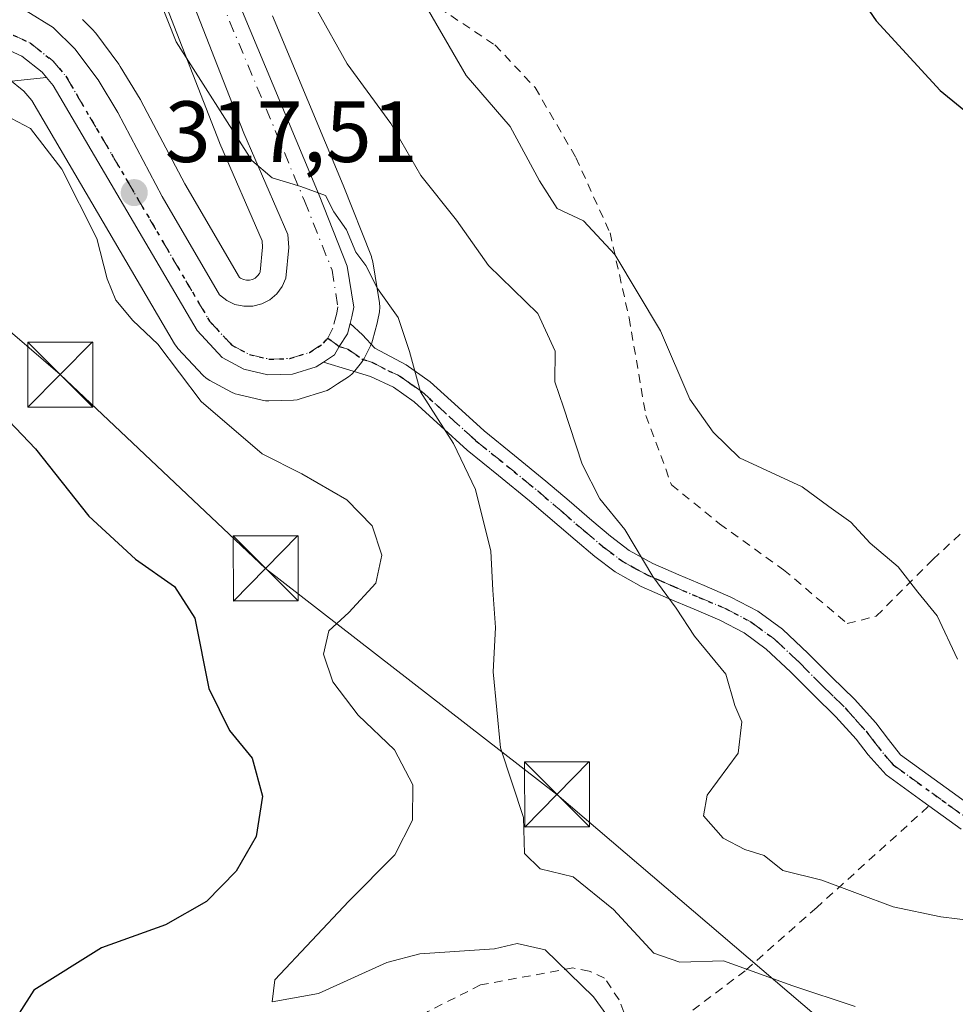
# Model space of a CAD drawing. Units: metres. Extents: x 583177 to 586602, y 4761316 to 4763680.
# Drawn here: x 584941 to 585049, y 4762640 to 4762753 of the extents above; entities that cross this region are included whole.
import ezdxf

# ---------------------------------------------------------------- set-up
doc = ezdxf.new("R2010")
doc.units = ezdxf.units.M
doc.header["$MEASUREMENT"] = 0
for name, pattern in [('DGN Style 2', [1.648017, 0.98881, -0.659207]), ('DGN Style 4', [2.638475, 1.318413, -0.659207, 0.001648, -0.659207]), ('DGN Style 5', [1.153612, 0.494405, -0.659207])]:
    doc.linetypes.add(name, pattern=pattern)
for name, color, linetype, lineweight in [('Alambrada', 7, 'DGN Style 2', 0), ('Carretera de calzada única Cxs', 7, 'Continuous', 13), ('Carretera de calzada única eje', 7, 'DGN Style 4', 0), ('Curva de nivel maestra', 30, 'Continuous', 30), ('Curva de nivel normal', 30, 'Continuous', 0), ('Espacio natural protegido CxS', 121, 'Continuous', 0), ('Instalación de energía eléctrica Cxs', 135, 'Continuous', 0), ('Núcleo urbano CxS', 7, 'Continuous', 0), ('Pista pavimentada Cxs', 135, 'Continuous', 0), ('Pista pavimentada eje', 135, 'DGN Style 4', 0), ('Prado CxS', 92, 'Continuous', 0), ('Punto de cota en terreno', 7, 'Continuous', 0), ('Ruta', 7, 'DGN Style 5', 30), ('Rótulo de punto de cota en terreno', 7, 'Continuous', 0), ('Tendido', 6, 'Continuous', 0), ('Torre de tendido puntual', 7, 'Continuous', 0)]:
    doc.layers.add(name, color=color, linetype=linetype, lineweight=lineweight)
doc.styles.add('Style-Arial', font='txt')

# ---------------------------------------------------------------- blocks, each defined once
blk = doc.blocks.new('5PATER')
at = {"layer": 'Instalación de energía eléctrica Cxs', "linetype": 'Continuous', "lineweight": 0}
h = blk.add_hatch(color=51, dxfattribs=at)
edge = h.paths.add_edge_path()
edge.add_ellipse((0, 0), major_axis=(-0.11, -0.111), ratio=0.999422, start_angle=0, end_angle=360)
blk = doc.blocks.new('5TTEND')
at = {"layer": 'Espacio natural protegido CxS', "color": 7, "linetype": 'Continuous', "lineweight": 0}
for p, q in [((-0.375, 0.3754), (0.375, -0.3746)), ((0.372, 0.3784), (-0.372, -0.3776))]:
    blk.add_line(p, q, dxfattribs=at)
at = {"layer": 'Espacio natural protegido CxS', "color": 7, "linetype": 'Continuous', "lineweight": 0, "flags": 128}
blk.add_lwpolyline([(-0.375, -0.3746), (0.375, -0.3746), (0.375, 0.3754), (-0.375, 0.3754), (-0.372, -0.3776)], dxfattribs=at)

msp = doc.modelspace()

# ---------------------------------------------------------------- linework, layer by layer
at = {"layer": 'Alambrada', "color": 7, "linetype": 'DGN Style 2', "lineweight": 0}
for points in [[(584985.3401, 4762757.3401, 308.3997), (584995.9101, 4762750.3101, 304.2912), (585000.5501, 4762745.3901, 304.3152), (585005.2601, 4762737.3101, 304.5039), (585009.1901, 4762728.6401, 304.958), (585011.3901, 4762718.8301, 307.7412), (585013.3201, 4762707.5901, 308.6894), (585016.2801, 4762699.5901, 310.217), (585021.8201, 4762695.1001, 311.6235), (585029.2101, 4762689.7901, 312.4321), (585036.5501, 4762683.5701, 308.4196), (585039.9001, 4762684.4401, 306.8981), (585046.4201, 4762690.9801, 304.5592), (585055.1701, 4762699.0601, 303.1279)], [(585045.8901, 4762662.4701, 317.3488), (585033.0301, 4762650.8401, 324.2766), (585024.7801, 4762643.5501, 327.746), (585012.7601, 4762634.4901, 326.1351), (585011.8201, 4762635.8801, 327.0653), (585010.7801, 4762638.7601, 328.2599), (585010.2301, 4762640.1901, 328.4303), (585008.5701, 4762642.6801, 328.6881), (585006.7801, 4762643.5101, 328.6633), (585004.8901, 4762643.8601, 328.8031), (584994.2601, 4762641.9101, 333.0356), (584988.1901, 4762638.8401, 335.8252), (584983.4601, 4762633.6001, 337.741), (584978.0501, 4762622.2901, 340.5909), (584977.6201, 4762620.7901, 340.6193)]]:
    msp.add_polyline3d(points, dxfattribs=at)
at = {"layer": 'Carretera de calzada única Cxs', "color": 7, "linetype": 'Continuous', "lineweight": 13}
for points in [[(584887.3062, 4762863.9252, 305.4368), (584889.9501, 4762861.1101, 306.5791), (584907.5401, 4762843.1201, 307.7425), (584920.2001, 4762830.7401, 309.6206), (584937.9101, 4762811.1901, 311.8779), (584942.1701, 4762805.7401, 311.2275), (584949.2301, 4762795.0401, 312.9829), (584951.6401, 4762790.3401, 313.2563), (584957.5901, 4762776.7601, 314.9465), (584965.9201, 4762756.2701, 316.0075), (584975.6301, 4762733.0001, 314.9447), (584978.8801, 4762724.8101, 315.2087), (584979.6401, 4762720.0801, 315.6648), (584979.4301, 4762718.9701, 315.7719), (584979.2193, 4762718.1673, 315.8483)], [(584941.8601, 4762754.2301, 321.3476), (584944.9701, 4762752.3301, 322.1183), (584947.4801, 4762749.8601, 321.5832), (584950.1501, 4762746.2801, 319.234), (584952.4401, 4762742.5101, 318.0534), (584957.5401, 4762732.8301, 318.4046), (584964.1701, 4762721.4901, 317.6696), (584964.9901, 4762720.8401, 317.5376), (584965.9401, 4762720.3901, 317.1931), (584966.9601, 4762720.1701, 316.7054), (584968.0101, 4762720.1901, 316.3731), (584969.0201, 4762720.4401, 316.2603), (584969.9501, 4762720.9201, 316.1415), (584970.7501, 4762721.6001, 316.0197), (584971.3801, 4762722.4401, 315.9), (584971.7901, 4762723.4001, 315.789), (584972.1401, 4762726.9501, 315.5014), (584972.0301, 4762728.4301, 315.4217), (584966.9501, 4762740.1501, 314.9728), (584956.9001, 4762765.9201, 316.0811)], [(584941.8601, 4762754.2301, 321.3476), (584944.9701, 4762752.3301, 322.1183), (584947.4801, 4762749.8601, 321.5832), (584950.1501, 4762746.2801, 319.234), (584952.4401, 4762742.5101, 318.0534), (584957.5401, 4762732.8301, 318.4046), (584964.1701, 4762721.4901, 317.6696), (584964.9901, 4762720.8401, 317.5376), (584965.9401, 4762720.3901, 317.1931), (584966.9601, 4762720.1701, 316.7054), (584968.0101, 4762720.1901, 316.3731), (584969.0201, 4762720.4401, 316.2603), (584969.9501, 4762720.9201, 316.1415), (584970.7501, 4762721.6001, 316.0197), (584971.3801, 4762722.4401, 315.9), (584971.7901, 4762723.4001, 315.789), (584972.1401, 4762726.9501, 315.5014), (584972.0301, 4762728.4301, 315.4217), (584966.9501, 4762740.1501, 314.9728), (584956.9001, 4762765.9201, 316.0811)], [(584965.9201, 4762756.2701, 316.0075), (584975.6301, 4762733.0001, 314.9447), (584978.8801, 4762724.8101, 315.2087), (584979.6401, 4762720.0801, 315.6648), (584979.4301, 4762718.9701, 315.7719), (584979.2193, 4762718.1673, 315.8483), (584978.9101, 4762716.9901, 316.2294), (584977.9391, 4762715.5453, 317.0643), (584977.4001, 4762714.5601, 317.6078), (584976.1401, 4762713.7401, 318.5812), (584975.3001, 4762713.1901, 319.3507), (584972.5801, 4762712.3501, 321.4443), (584969.7401, 4762712.2601, 322.8534), (584966.9701, 4762712.9001, 323.2951), (584964.4601, 4762714.2501, 322.6402), (584961.5601, 4762717.3601, 321.248), (584944.9701, 4762745.6501, 319.3082), (584944.1988, 4762746.56, 319.0042), (584943.6901, 4762747.1601, 318.7545), (584941.3701, 4762749.0001, 318.9534), (584938.9221, 4762750.1419, 319.0213)], [(584944.1988, 4762746.56, 319.0042), (584943.6901, 4762747.1601, 318.7545), (584941.3701, 4762749.0001, 318.9534), (584938.9221, 4762750.1419, 319.0213), (584936.7733, 4762750.7301, 318.9584)], [(584976.1401, 4762713.7401, 318.5812), (584975.3001, 4762713.1901, 319.3507), (584972.5801, 4762712.3501, 321.4443), (584969.7401, 4762712.2601, 322.8534), (584966.9701, 4762712.9001, 323.2951), (584964.4601, 4762714.2501, 322.6402), (584961.5601, 4762717.3601, 321.248), (584944.9701, 4762745.6501, 319.3082), (584944.1988, 4762746.56, 319.0042)], [(584979.2193, 4762718.1673, 315.8483), (584978.9101, 4762716.9901, 316.2294), (584977.9391, 4762715.5453, 317.0643), (584977.4001, 4762714.5601, 317.6078), (584976.1401, 4762713.7401, 318.5812)]]:
    msp.add_polyline3d(points, dxfattribs=at)
at = {"layer": 'Carretera de calzada única eje', "color": 7, "linetype": 'DGN Style 4', "lineweight": 0}
for points in [[(584885.7401, 4762862.9725, 305.5424), (584888.6501, 4762859.8701, 307.3911), (584906.2701, 4762841.8501, 309.0923), (584918.9001, 4762829.4901, 310.3184), (584936.5301, 4762810.0301, 311.6673), (584940.7101, 4762804.6901, 312.1102), (584947.6701, 4762794.1301, 314.3426), (584950.0101, 4762789.5701, 315.2007), (584955.9301, 4762776.0601, 315.1867), (584964.2601, 4762755.5801, 314.9612), (584973.9601, 4762732.3201, 315.0629), (584977.1301, 4762724.3301, 315.5736), (584977.8101, 4762720.1001, 315.801), (584977.6701, 4762719.3701, 315.8541), (584977.2201, 4762717.6401, 315.9688), (584976.6401, 4762716.5101, 316.6186)], [(584940.3623, 4762751.4511, 319.3296), (584942.3201, 4762750.5401, 319.3838), (584944.9501, 4762748.4601, 319.3966), (584946.4401, 4762746.7001, 319.0268), (584963.0101, 4762718.4401, 319.5839), (584965.5701, 4762715.6901, 320.2903), (584967.6101, 4762714.6001, 320.6271), (584969.9201, 4762714.0701, 320.6011), (584972.2801, 4762714.1401, 319.725), (584974.5301, 4762714.8401, 318.3057), (584976.1601, 4762715.9001, 317.0961), (584976.6401, 4762716.5101, 316.6186)]]:
    msp.add_polyline3d(points, dxfattribs=at)
at = {"layer": 'Curva de nivel maestra', "color": 30, "linetype": 'Continuous', "lineweight": 30, "flags": 128}
for points, elevation in [([(585033.72, 4762762.0401), (585039.89, 4762753.1001), (585047.27, 4762745.0601), (585051.87, 4762741.2801)], 300), ([(584935.22, 4762711.8201), (584942.92, 4762703.7401), (584949.08, 4762695.9601), (584954.45, 4762690.9901), (584958.97, 4762687.8401), (584961.31, 4762684.1901), (584962.94, 4762676.0801), (584965.32, 4762671.2301), (584967.92, 4762668.0501), (584969.11, 4762663.6601), (584968.38, 4762659.0101), (584966.06, 4762655.0401), (584962.65, 4762651.5401), (584957.92, 4762648.8401), (584950.54, 4762646.1701), (584942.74, 4762641.3001), (584939.34, 4762636.0001)], 325)]:
    msp.add_lwpolyline(points, dxfattribs=dict(at, elevation=elevation))
at = {"layer": 'Curva de nivel normal', "color": 30, "linetype": 'Continuous', "lineweight": 0, "flags": 128}
for points, elevation in [([(584953.54, 4762764.86), (584959.14, 4762750.65), (584967.87, 4762736.98), (584970.22, 4762734.99), (584973.55, 4762733.98), (584976.36, 4762732.96), (584977.34, 4762731.06), (584978.8, 4762728.97), (584979.88, 4762726.42), (584981.02, 4762724.89), (584982.38, 4762722.22), (584984.74, 4762718.88), (584986.07, 4762714.96), (584987.33, 4762710.3), (584991.13, 4762704.34), (584993.67, 4762699.03), (584995.44, 4762691.92), (584995.66, 4762687.45), (584996, 4762683.11), (584995.73, 4762678), (584996.57, 4762669.23), (584999.22, 4762661.2), (584999.34, 4762657.05), (585001.12, 4762655.28), (585004.95, 4762654.38), (585009.58, 4762650.6), (585014.23, 4762645.56), (585017.24, 4762644.52), (585022.28, 4762644.69), (585030.26, 4762641.81), (585037.46, 4762639.42)], 315), ([(584987.13, 4762756.26), (584992.59, 4762746.8), (584997.67, 4762740.89), (585001.04, 4762734.62), (585003.1, 4762731.46), (585006.12, 4762730.03), (585009.73, 4762726.13), (585015.02, 4762717.32), (585018.41, 4762709.47), (585021.09, 4762705.64), (585024.13, 4762702.68), (585031.36, 4762699.35), (585034.42, 4762697.08), (585036.96, 4762695.27), (585039.2, 4762692.86), (585042.43, 4762690.13), (585044.69, 4762687.21), (585046.91, 4762684.48), (585049.26, 4762679.47)], 305), ([(584975.3, 4762754.52), (584978.89, 4762748.13), (584983.9, 4762741.26), (584987.36, 4762735.27), (584991.48, 4762730.11), (584995.16, 4762724.86), (585000.88, 4762719.33), (585002.85, 4762715), (585002.83, 4762711.46), (585003.83, 4762708.52), (585005.97, 4762701.96), (585008, 4762697.98), (585010.89, 4762694.43), (585014.12, 4762689), (585016.83, 4762685.37), (585018.93, 4762682.14), (585022.55, 4762677.76), (585023.58, 4762674.12), (585024.41, 4762672.26), (585023.95, 4762668.62), (585020.38, 4762663.79), (585019.96, 4762661.4), (585022.24, 4762658.84), (585024.74, 4762657.53), (585026.95, 4762656.83), (585029.12, 4762655.1), (585033.61, 4762653.98), (585041.85, 4762650.92), (585047.34, 4762649.77), (585051.09, 4762649.3)], 310), ([(584938.67, 4762742.58), (584942.36, 4762740.66), (584945.98, 4762736), (584949.99, 4762728), (584951.21, 4762723.33), (584952.18, 4762720.88), (584954.17, 4762718.52), (584957.04, 4762715.81), (584962.05, 4762709.18), (584969.06, 4762703.16), (584973.64, 4762700.85), (584978.84, 4762697.86), (584981.75, 4762694.84), (584982.89, 4762691.47), (584982.18, 4762688.25), (584979.07, 4762684.84), (584976.76, 4762682.75), (584976.14, 4762680.05), (584977.21, 4762676.85), (584980.16, 4762673), (584984.34, 4762669), (584986.46, 4762664.99), (584986.4, 4762660.92), (584984.36, 4762656.9), (584979.06, 4762651.57), (584970.55, 4762642.5), (584970.24, 4762639.97), (584975.59, 4762640.92), (584983.46, 4762644.48), (584987.25, 4762645.5), (584995.86, 4762646.07), (584998.48, 4762646.69), (585001.73, 4762645.94), (585007.28, 4762640.52), (585010.5, 4762636.09)], 320)]:
    msp.add_lwpolyline(points, dxfattribs=dict(at, elevation=elevation))
at = {"layer": 'Núcleo urbano CxS', "color": 7, "linetype": 'Continuous', "lineweight": 0}
for points in [[(584948.3371, 4762753.2259, 318.1499), (584949.5843, 4762751.9985, 317.9468), (584949.7783, 4762751.7885, 317.9167), (584949.8849, 4762751.6537, 317.9019), (584952.5549, 4762748.0737, 317.7597), (584952.7141, 4762747.8375, 317.7287), (584955.0041, 4762744.0675, 317.3966), (584955.0381, 4762744.0101, 317.3967), (584955.0943, 4762743.9085, 317.3981), (584960.1633, 4762734.2871, 317.2395), (584966.4755, 4762723.4909, 316.5824), (584966.5847, 4762723.4043, 316.5714), (584966.9113, 4762723.2497, 316.5381), (584967.2517, 4762723.1763, 316.5029), (584967.6163, 4762723.1831, 316.4584), (584967.9573, 4762723.2675, 316.4037), (584968.2689, 4762723.4285, 316.3511), (584968.5515, 4762723.6685, 316.2997), (584968.7631, 4762723.9509, 316.2572), (584968.8499, 4762724.1539, 316.2366), (584969.1291, 4762726.9863, 316.0919), (584969.0759, 4762727.7021, 316.0639), (584964.1975, 4762738.9571, 315.7742), (584964.1551, 4762739.0601, 315.7655), (584959.8489, 4762750.1021, 315.0263), (584954.1097, 4762764.8185, 314.9349)], [(584954.1097, 4762764.8185, 314.9349), (584959.8489, 4762750.1021, 315.0263), (584964.1551, 4762739.0601, 315.7655), (584964.1975, 4762738.9571, 315.7742), (584969.0759, 4762727.7021, 316.0639), (584969.1291, 4762726.9863, 316.0919), (584968.8499, 4762724.1539, 316.2366), (584968.7631, 4762723.9509, 316.2572), (584968.5515, 4762723.6685, 316.2997), (584968.2689, 4762723.4285, 316.3511), (584967.9573, 4762723.2675, 316.4037), (584967.6163, 4762723.1831, 316.4584), (584967.2517, 4762723.1763, 316.5029), (584966.9113, 4762723.2497, 316.5381), (584966.5847, 4762723.4043, 316.5714), (584966.4755, 4762723.4909, 316.5824), (584960.1633, 4762734.2871, 317.2395), (584955.0943, 4762743.9085, 317.3981), (584955.0381, 4762744.0101, 317.3967), (584955.0041, 4762744.0675, 317.3966), (584952.7141, 4762747.8375, 317.7287), (584952.5549, 4762748.0737, 317.7597), (584949.8849, 4762751.6537, 317.9019), (584949.7783, 4762751.7885, 317.9167), (584949.5843, 4762751.9985, 317.9468), (584948.3371, 4762753.2259, 318.1499)], [(584970.2555, 4762753.6705, 312.5773), (584978.4087, 4762734.1311, 313.7262), (584981.6685, 4762725.9167, 314.0244), (584981.6991, 4762725.8361, 314.0388), (584981.8383, 4762725.3085, 314.1537), (584982.6021, 4762720.5561, 315.1196), (584982.6401, 4762720.0801, 315.174), (584982.5911, 4762719.5409, 315.2681), (584982.3779, 4762718.4125, 315.4614), (584982.3317, 4762718.2081, 315.4919), (584981.8117, 4762716.2281, 315.6345), (584981.7291, 4762715.9641, 315.6442), (584981.5747, 4762715.6119, 315.6608), (584980.8247, 4762714.1619, 315.7497), (584980.7581, 4762714.0401, 315.7585), (584980.5307, 4762713.7017, 315.7873), (584979.7707, 4762712.7217, 315.8892), (584979.4319, 4762712.3529, 315.961), (584979.0365, 4762712.0457, 316.0648), (584977.7799, 4762711.2279, 316.3742), (584976.9435, 4762710.6803, 316.556), (584976.5769, 4762710.4753, 316.6212), (584976.1853, 4762710.3237, 316.676), (584973.4653, 4762709.4837, 317.0153), (584973.1011, 4762709.3957, 317.056), (584972.6751, 4762709.3517, 317.0897), (584969.8351, 4762709.2617, 317.5071), (584969.4475, 4762709.2745, 317.5598), (584969.0647, 4762709.3371, 317.598), (584966.2947, 4762709.9771, 318.0287), (584965.9441, 4762710.0811, 318.1105), (584965.5491, 4762710.2581, 318.1828), (584963.0391, 4762711.6081, 318.527), (584962.6281, 4762711.8745, 318.5601), (584962.2659, 4762712.2041, 318.599), (584959.3659, 4762715.3141, 319.3032), (584959.2619, 4762715.4317, 319.3283), (584958.9723, 4762715.8425, 319.3789), (584942.5137, 4762743.9085, 318.7743), (584941.5935, 4762744.9939, 318.7907), (584939.7823, 4762746.4305, 318.8356)], [(584970.2555, 4762753.6705, 312.5773), (584978.4087, 4762734.1311, 313.7262), (584981.6685, 4762725.9167, 314.0244), (584981.6991, 4762725.8361, 314.0388), (584981.8383, 4762725.3085, 314.1537), (584982.6021, 4762720.5561, 315.1196), (584982.6401, 4762720.0801, 315.174), (584982.5911, 4762719.5409, 315.2681), (584982.3779, 4762718.4125, 315.4614), (584982.3317, 4762718.2081, 315.4919), (584981.8117, 4762716.2281, 315.6345), (584981.7291, 4762715.9641, 315.6442), (584981.5747, 4762715.6119, 315.6608), (584980.8247, 4762714.1619, 315.7497), (584980.7581, 4762714.0401, 315.7585), (584980.5307, 4762713.7017, 315.7873), (584979.7707, 4762712.7217, 315.8892), (584979.4319, 4762712.3529, 315.961), (584979.0365, 4762712.0457, 316.0648), (584977.7799, 4762711.2279, 316.3742), (584976.9435, 4762710.6803, 316.556), (584976.5769, 4762710.4753, 316.6212), (584976.1853, 4762710.3237, 316.676), (584973.4653, 4762709.4837, 317.0153), (584973.1011, 4762709.3957, 317.056), (584972.6751, 4762709.3517, 317.0897), (584969.8351, 4762709.2617, 317.5071), (584969.4475, 4762709.2745, 317.5598), (584969.0647, 4762709.3371, 317.598), (584966.2947, 4762709.9771, 318.0287), (584965.9441, 4762710.0811, 318.1105), (584965.5491, 4762710.2581, 318.1828), (584963.0391, 4762711.6081, 318.527), (584962.6281, 4762711.8745, 318.5601), (584962.2659, 4762712.2041, 318.599), (584959.3659, 4762715.3141, 319.3032), (584959.2619, 4762715.4317, 319.3283), (584958.9723, 4762715.8425, 319.3789), (584942.5137, 4762743.9085, 318.7743), (584941.5935, 4762744.9939, 318.7907), (584939.7823, 4762746.4305, 318.8356)]]:
    msp.add_polyline3d(points, dxfattribs=at)
at = {"layer": 'Pista pavimentada Cxs', "color": 135, "linetype": 'Continuous', "lineweight": 0}
for points in [[(584944.1988, 4762746.56, 319.0042), (584943.6901, 4762747.1601, 318.7545), (584941.3701, 4762749.0001, 318.9534), (584938.9221, 4762750.1419, 319.0213), (584936.7733, 4762750.7301, 318.9584)], [(584938.9221, 4762750.1419, 319.0213), (584941.3701, 4762749.0001, 318.9534), (584943.6901, 4762747.1601, 318.7545), (584944.1988, 4762746.56, 319.0042), (584938.6501, 4762745.9601, 319.4522)], [(584944.1988, 4762746.56, 319.0042), (584938.6501, 4762745.9601, 319.4522), (584936.1101, 4762742.8801, 320.5261), (584932.3701, 4762738.1201, 322.2956), (584929.2101, 4762732.9101, 324.5589), (584927.3501, 4762728.4501, 323.6806), (584926.2701, 4762723.8501, 324.1766), (584926.0401, 4762720.7201, 324.6517), (584926.1701, 4762714.7401, 325.5551), (584926.4901, 4762708.7401, 326.4119), (584927.1501, 4762701.1601, 327.5636), (584927.0801, 4762698.5401, 327.996), (584926.2801, 4762695.9901, 328.3521), (584923.7601, 4762692.1101, 328.9138), (584920.8701, 4762688.6801, 329.4337), (584916.7901, 4762683.9101, 331.071), (584912.4601, 4762679.4101, 331.6536), (584903.7101, 4762671.8501, 332.7907), (584894.9701, 4762664.2801, 334.6512), (584887.1401, 4762657.0501, 336.5494), (584879.3401, 4762649.8101, 338.186), (584872.0801, 4762643.0301, 340.2054), (584864.8401, 4762636.2501, 341.8585)], [(585049.6901, 4762659.8701, 315.5496), (585045.2601, 4762663.0701, 317.0115), (585041.0301, 4762666.1301, 315.7994), (585038.9701, 4762668.4301, 315.1177), (585037.5801, 4762670.2301, 315.2192), (585035.2301, 4762672.8201, 315.5413), (585032.7001, 4762675.3101, 315.4787), (585030.0001, 4762678.0201, 315.6665), (585027.2101, 4762680.6401, 316.1968), (585024.6601, 4762682.5001, 316.8796), (585021.8701, 4762683.9701, 317.9195), (585018.9101, 4762685.2301, 317.0564), (585015.9501, 4762686.4801, 316.428), (585012.8001, 4762687.8701, 316.0134), (585009.7901, 4762689.5401, 315.1531), (585007.4201, 4762691.3301, 315.1483), (585005.1701, 4762693.2201, 315.6962), (584999.9001, 4762697.7501, 317.3549), (584996.3201, 4762700.6701, 319.4859), (584992.7301, 4762703.5701, 322.4605), (584989.6701, 4762706.3401, 321.5162), (584986.6101, 4762709.1401, 321.086), (584984.2201, 4762710.8401, 319.857), (584981.5501, 4762712.0701, 319.7473), (584979.1901, 4762712.8201, 318.8689), (584976.1401, 4762713.7401, 318.5812), (584977.4001, 4762714.5601, 317.6078), (584977.9391, 4762715.5453, 317.0643), (584978.9101, 4762716.9901, 316.2294), (584979.2193, 4762718.1673, 315.8483), (584980.6503, 4762716.8829, 316.282), (584982.0601, 4762715.3301, 317.4869), (584985.7001, 4762713.4101, 317.3637), (584988.4601, 4762711.4401, 317.6685), (584991.6601, 4762708.5301, 318.7959), (584994.6601, 4762705.8101, 318.8537), (584998.1901, 4762702.9601, 317.5616), (585001.8001, 4762700.0101, 315.9518), (585004.4601, 4762697.7201, 314.9978), (585007.0801, 4762695.4701, 315.184), (585009.2601, 4762693.6401, 314.5707), (585011.4001, 4762692.0201, 314.1675), (585014.1201, 4762690.5201, 314.565), (585017.1201, 4762689.1901, 315.5616), (585020.0601, 4762687.9501, 317.2362), (585023.1401, 4762686.6401, 317.6777), (585026.2201, 4762685.0201, 315.8662), (585029.1001, 4762682.9201, 313.6448), (585032.0601, 4762680.1401, 312.6131), (585034.7801, 4762677.4101, 312.191), (585037.3701, 4762674.8701, 312.2474), (585039.8501, 4762672.1201, 311.8646), (585041.3101, 4762670.2201, 312.0631), (585042.6901, 4762668.4301, 313.0995), (585051.1501, 4762662.3101, 312.0326)], [(584979.2193, 4762718.1673, 315.8483), (584978.9101, 4762716.9901, 316.2294), (584977.9391, 4762715.5453, 317.0643), (584977.4001, 4762714.5601, 317.6078), (584976.1401, 4762713.7401, 318.5812)], [(584979.2193, 4762718.1673, 315.8483), (584980.6503, 4762716.8829, 316.282), (584982.0601, 4762715.3301, 317.4869), (584985.7001, 4762713.4101, 317.3637), (584988.4601, 4762711.4401, 317.6685), (584991.6601, 4762708.5301, 318.7959), (584994.6601, 4762705.8101, 318.8537), (584998.1901, 4762702.9601, 317.5616), (585001.8001, 4762700.0101, 315.9518), (585004.4601, 4762697.7201, 314.9978), (585007.0801, 4762695.4701, 315.184), (585009.2601, 4762693.6401, 314.5707), (585011.4001, 4762692.0201, 314.1675), (585014.1201, 4762690.5201, 314.565), (585017.1201, 4762689.1901, 315.5616), (585020.0601, 4762687.9501, 317.2362), (585023.1401, 4762686.6401, 317.6777), (585026.2201, 4762685.0201, 315.8662), (585029.1001, 4762682.9201, 313.6448), (585032.0601, 4762680.1401, 312.6131), (585034.7801, 4762677.4101, 312.191), (585037.3701, 4762674.8701, 312.2474), (585039.8501, 4762672.1201, 311.8646), (585041.3101, 4762670.2201, 312.0631), (585042.6901, 4762668.4301, 313.0995), (585051.1501, 4762662.3101, 312.0326)], [(585049.6901, 4762659.8701, 315.5496), (585045.2601, 4762663.0701, 317.0115), (585041.0301, 4762666.1301, 315.7994), (585038.9701, 4762668.4301, 315.1177), (585037.5801, 4762670.2301, 315.2192), (585035.2301, 4762672.8201, 315.5413), (585032.7001, 4762675.3101, 315.4787), (585030.0001, 4762678.0201, 315.6665), (585027.2101, 4762680.6401, 316.1968), (585024.6601, 4762682.5001, 316.8796), (585021.8701, 4762683.9701, 317.9195), (585018.9101, 4762685.2301, 317.0564), (585015.9501, 4762686.4801, 316.428), (585012.8001, 4762687.8701, 316.0134), (585009.7901, 4762689.5401, 315.1531), (585007.4201, 4762691.3301, 315.1483), (585005.1701, 4762693.2201, 315.6962), (584999.9001, 4762697.7501, 317.3549), (584996.3201, 4762700.6701, 319.4859), (584992.7301, 4762703.5701, 322.4605), (584989.6701, 4762706.3401, 321.5162), (584986.6101, 4762709.1401, 321.086), (584984.2201, 4762710.8401, 319.857), (584981.5501, 4762712.0701, 319.7473), (584979.1901, 4762712.8201, 318.8689), (584976.1401, 4762713.7401, 318.5812)]]:
    msp.add_polyline3d(points, dxfattribs=at)
at = {"layer": 'Pista pavimentada eje', "color": 135, "linetype": 'DGN Style 4', "lineweight": 0}
msp.add_polyline3d([(584976.6401, 4762716.5101, 316.6186), (584977.9391, 4762715.5453, 317.0643), (584978.9551, 4762715.2301, 317.3229), (584980.6251, 4762714.0751, 318.2716), (584981.8051, 4762713.7001, 318.7232), (584983.6251, 4762712.7401, 318.9466), (584984.9601, 4762712.1251, 318.6111), (584986.3401, 4762711.1401, 318.9306), (584987.5351, 4762710.2901, 319.6131), (584989.1351, 4762708.8351, 320.3375), (584990.6651, 4762707.4351, 320.6157), (584993.6951, 4762704.6901, 320.5555), (584997.2551, 4762701.8151, 318.5059), (584999.0451, 4762700.3551, 317.7487), (585000.8501, 4762698.8801, 316.5374), (585003.5001, 4762696.6001, 315.2097), (585006.1251, 4762694.3451, 315.3653), (585008.3401, 4762692.4851, 314.8679), (585010.5951, 4762690.7801, 314.7557), (585012.1001, 4762689.9451, 314.9506), (585013.4601, 4762689.1951, 315.3581), (585015.0351, 4762688.5001, 315.9288), (585016.5351, 4762687.8351, 316.6352), (585019.4851, 4762686.5901, 317.3697), (585022.5051, 4762685.3051, 318.0984), (585025.4401, 4762683.7601, 316.3733), (585028.1551, 4762681.7801, 314.9374), (585031.0301, 4762679.0801, 314.1988), (585033.7401, 4762676.3601, 313.9201), (585035.0051, 4762675.1151, 313.8259), (585036.3001, 4762673.8451, 313.9799), (585037.4751, 4762672.5501, 314.4841), (585038.7151, 4762671.1751, 313.7324), (585039.4451, 4762670.2251, 313.6395), (585040.8301, 4762668.4301, 314.1334), (585041.8601, 4762667.2801, 314.8013), (585048.2051, 4762662.6901, 315.3654), (585050.4201, 4762661.0901, 313.9293)], dxfattribs=at)
at = {"layer": 'Prado CxS', "color": 92, "linetype": 'Continuous', "lineweight": 0}
for points in [[(584954.1097, 4762764.8185, 314.9349), (584959.8489, 4762750.1021, 315.0263), (584964.1551, 4762739.0601, 315.7655), (584964.1975, 4762738.9571, 315.7742), (584969.0759, 4762727.7021, 316.0639), (584969.1291, 4762726.9863, 316.0919), (584968.8499, 4762724.1539, 316.2366), (584968.7631, 4762723.9509, 316.2572), (584968.5515, 4762723.6685, 316.2997), (584968.2689, 4762723.4285, 316.3511), (584967.9573, 4762723.2675, 316.4037), (584967.6163, 4762723.1831, 316.4584), (584967.2517, 4762723.1763, 316.5029), (584966.9113, 4762723.2497, 316.5381), (584966.5847, 4762723.4043, 316.5714), (584966.4755, 4762723.4909, 316.5824), (584960.1633, 4762734.2871, 317.2395), (584955.0943, 4762743.9085, 317.3981), (584955.0381, 4762744.0101, 317.3967), (584955.0041, 4762744.0675, 317.3966), (584952.7141, 4762747.8375, 317.7287), (584952.5549, 4762748.0737, 317.7597), (584949.8849, 4762751.6537, 317.9019), (584949.7783, 4762751.7885, 317.9167), (584949.5843, 4762751.9985, 317.9468), (584948.3371, 4762753.2259, 318.1499)], [(584954.1097, 4762764.8185, 314.9349), (584959.8489, 4762750.1021, 315.0263), (584964.1551, 4762739.0601, 315.7655), (584964.1975, 4762738.9571, 315.7742), (584969.0759, 4762727.7021, 316.0639), (584969.1291, 4762726.9863, 316.0919), (584968.8499, 4762724.1539, 316.2366), (584968.7631, 4762723.9509, 316.2572), (584968.5515, 4762723.6685, 316.2997), (584968.2689, 4762723.4285, 316.3511), (584967.9573, 4762723.2675, 316.4037), (584967.6163, 4762723.1831, 316.4584), (584967.2517, 4762723.1763, 316.5029), (584966.9113, 4762723.2497, 316.5381), (584966.5847, 4762723.4043, 316.5714), (584966.4755, 4762723.4909, 316.5824), (584960.1633, 4762734.2871, 317.2395), (584955.0943, 4762743.9085, 317.3981), (584955.0381, 4762744.0101, 317.3967), (584955.0041, 4762744.0675, 317.3966), (584952.7141, 4762747.8375, 317.7287), (584952.5549, 4762748.0737, 317.7597), (584949.8849, 4762751.6537, 317.9019), (584949.7783, 4762751.7885, 317.9167), (584949.5843, 4762751.9985, 317.9468), (584948.3371, 4762753.2259, 318.1499)], [(584939.7823, 4762746.4305, 318.8356), (584941.5935, 4762744.9939, 318.7907), (584942.5137, 4762743.9085, 318.7743), (584958.9723, 4762715.8425, 319.3789), (584959.2619, 4762715.4317, 319.3283), (584959.3659, 4762715.3141, 319.3032), (584962.2659, 4762712.2041, 318.599), (584962.6281, 4762711.8745, 318.5601), (584963.0391, 4762711.6081, 318.527), (584965.5491, 4762710.2581, 318.1828), (584965.9441, 4762710.0811, 318.1105), (584966.2947, 4762709.9771, 318.0287), (584969.0647, 4762709.3371, 317.598), (584969.4475, 4762709.2745, 317.5598), (584969.8351, 4762709.2617, 317.5071), (584972.6751, 4762709.3517, 317.0897), (584973.1011, 4762709.3957, 317.056), (584973.4653, 4762709.4837, 317.0153), (584976.1853, 4762710.3237, 316.676), (584976.5769, 4762710.4753, 316.6212), (584976.9435, 4762710.6803, 316.556), (584977.7799, 4762711.2279, 316.3742), (584979.0365, 4762712.0457, 316.0648), (584979.4319, 4762712.3529, 315.961), (584979.7707, 4762712.7217, 315.8892), (584980.5307, 4762713.7017, 315.7873), (584980.7581, 4762714.0401, 315.7585), (584980.8247, 4762714.1619, 315.7497), (584981.5747, 4762715.6119, 315.6608), (584981.7291, 4762715.9641, 315.6442), (584981.8117, 4762716.2281, 315.6345), (584982.3317, 4762718.2081, 315.4919), (584982.3779, 4762718.4125, 315.4614), (584982.5911, 4762719.5409, 315.2681), (584982.6401, 4762720.0801, 315.174), (584982.6021, 4762720.5561, 315.1196), (584981.8383, 4762725.3085, 314.1537), (584981.6991, 4762725.8361, 314.0388), (584981.6685, 4762725.9167, 314.0244), (584978.4087, 4762734.1311, 313.7262), (584970.2555, 4762753.6705, 312.5773)], [(584970.2555, 4762753.6705, 312.5773), (584978.4087, 4762734.1311, 313.7262), (584981.6685, 4762725.9167, 314.0244), (584981.6991, 4762725.8361, 314.0388), (584981.8383, 4762725.3085, 314.1537), (584982.6021, 4762720.5561, 315.1196), (584982.6401, 4762720.0801, 315.174), (584982.5911, 4762719.5409, 315.2681), (584982.3779, 4762718.4125, 315.4614), (584982.3317, 4762718.2081, 315.4919), (584981.8117, 4762716.2281, 315.6345), (584981.7291, 4762715.9641, 315.6442), (584981.5747, 4762715.6119, 315.6608), (584980.8247, 4762714.1619, 315.7497), (584980.7581, 4762714.0401, 315.7585), (584980.5307, 4762713.7017, 315.7873), (584979.7707, 4762712.7217, 315.8892), (584979.4319, 4762712.3529, 315.961), (584979.0365, 4762712.0457, 316.0648), (584977.7799, 4762711.2279, 316.3742), (584976.9435, 4762710.6803, 316.556), (584976.5769, 4762710.4753, 316.6212), (584976.1853, 4762710.3237, 316.676), (584973.4653, 4762709.4837, 317.0153), (584973.1011, 4762709.3957, 317.056), (584972.6751, 4762709.3517, 317.0897), (584969.8351, 4762709.2617, 317.5071), (584969.4475, 4762709.2745, 317.5598), (584969.0647, 4762709.3371, 317.598), (584966.2947, 4762709.9771, 318.0287), (584965.9441, 4762710.0811, 318.1105), (584965.5491, 4762710.2581, 318.1828), (584963.0391, 4762711.6081, 318.527), (584962.6281, 4762711.8745, 318.5601), (584962.2659, 4762712.2041, 318.599), (584959.3659, 4762715.3141, 319.3032), (584959.2619, 4762715.4317, 319.3283), (584958.9723, 4762715.8425, 319.3789), (584942.5137, 4762743.9085, 318.7743), (584941.5935, 4762744.9939, 318.7907), (584939.7823, 4762746.4305, 318.8356)]]:
    msp.add_polyline3d(points, dxfattribs=at)
at = {"layer": 'Ruta', "color": 7, "linetype": 'DGN Style 5', "lineweight": 30}
msp.add_polyline3d([(584940.3623, 4762751.4511, 319.3296), (584942.3201, 4762750.5401, 319.3838), (584944.9501, 4762748.4601, 319.3966), (584946.4401, 4762746.7001, 319.0268), (584963.0101, 4762718.4401, 319.5839), (584965.5701, 4762715.6901, 320.2903), (584967.6101, 4762714.6001, 320.6271), (584969.9201, 4762714.0701, 320.6011), (584972.2801, 4762714.1401, 319.725), (584974.5301, 4762714.8401, 318.3057), (584976.1601, 4762715.9001, 317.0961), (584976.6401, 4762716.5101, 316.6186), (584977.9391, 4762715.5453, 317.0643), (584978.9551, 4762715.2301, 317.3229), (584980.6251, 4762714.0751, 318.2716), (584981.8051, 4762713.7001, 318.7232), (584983.6251, 4762712.7401, 318.9466), (584984.9601, 4762712.1251, 318.6111), (584986.3401, 4762711.1401, 318.9306), (584987.5351, 4762710.2901, 319.6131), (584989.1351, 4762708.8351, 320.3375), (584990.6651, 4762707.4351, 320.6157), (584993.6951, 4762704.6901, 320.5555), (584997.2551, 4762701.8151, 318.5059), (584999.0451, 4762700.3551, 317.7487), (585000.8501, 4762698.8801, 316.5374), (585003.5001, 4762696.6001, 315.2097), (585006.1251, 4762694.3451, 315.3653), (585008.3401, 4762692.4851, 314.8679), (585010.5951, 4762690.7801, 314.7557), (585012.1001, 4762689.9451, 314.9506), (585013.4601, 4762689.1951, 315.3581), (585015.0351, 4762688.5001, 315.9288), (585016.5351, 4762687.8351, 316.6352), (585019.4851, 4762686.5901, 317.3697), (585022.5051, 4762685.3051, 318.0984), (585025.4401, 4762683.7601, 316.3733), (585028.1551, 4762681.7801, 314.9374), (585031.0301, 4762679.0801, 314.1988), (585033.7401, 4762676.3601, 313.9201), (585035.0051, 4762675.1151, 313.8259), (585036.3001, 4762673.8451, 313.9799), (585037.4751, 4762672.5501, 314.4841), (585038.7151, 4762671.1751, 313.7324), (585039.4451, 4762670.2251, 313.6395), (585040.8301, 4762668.4301, 314.1334), (585041.8601, 4762667.2801, 314.8013), (585048.2051, 4762662.6901, 315.3654), (585050.4201, 4762661.0901, 313.9293)], dxfattribs=at)
at = {"layer": 'Tendido', "color": 6, "linetype": 'Continuous', "lineweight": 0}
msp.add_polyline3d([(584922.0887, 4762732.6291, 325.6651), (584945.7892, 4762712.2929, 327.1133), (584969.4694, 4762689.9356, 322.5056), (585003.0716, 4762663.8741, 313.8433), (585039.32, 4762632.9182, 318.7371), (585075.0384, 4762603.5489, 313.446), (585103.6135, 4762580.3979, 309.7559), (585137.8771, 4762552.7488, 313.2851), (585182.1515, 4762516.8411, 313.028)], dxfattribs=at)

# ---------------------------------------------------------------- block references
at = {"layer": 'Punto de cota en terreno', "color": 7, "linetype": 'Continuous', "lineweight": 0, "xscale": 10, "yscale": 10, "zscale": 10}
msp.add_blockref('5PATER', (584954.32, 4762733.28, 317.51), dxfattribs=at)
at = {"layer": 'Torre de tendido puntual', "color": 7, "linetype": 'Continuous', "lineweight": 0, "xscale": 10, "yscale": 10, "zscale": 10}
for p in [(584945.7892, 4762712.2929, 327.1133), (584969.4694, 4762689.9356, 322.5056), (585003.0716, 4762663.8741, 313.8433)]:
    msp.add_blockref('5TTEND', p, dxfattribs=at)

# ---------------------------------------------------------------- texts
at = {"layer": 'Rótulo de punto de cota en terreno', "color": 7, "linetype": 'Continuous', "lineweight": 0, "style": 'Style-Arial'}
msp.add_text('317,51', height=7, dxfattribs=at).set_placement((584957.8478, 4762736.8078))

doc.saveas('drawing.dxf')
